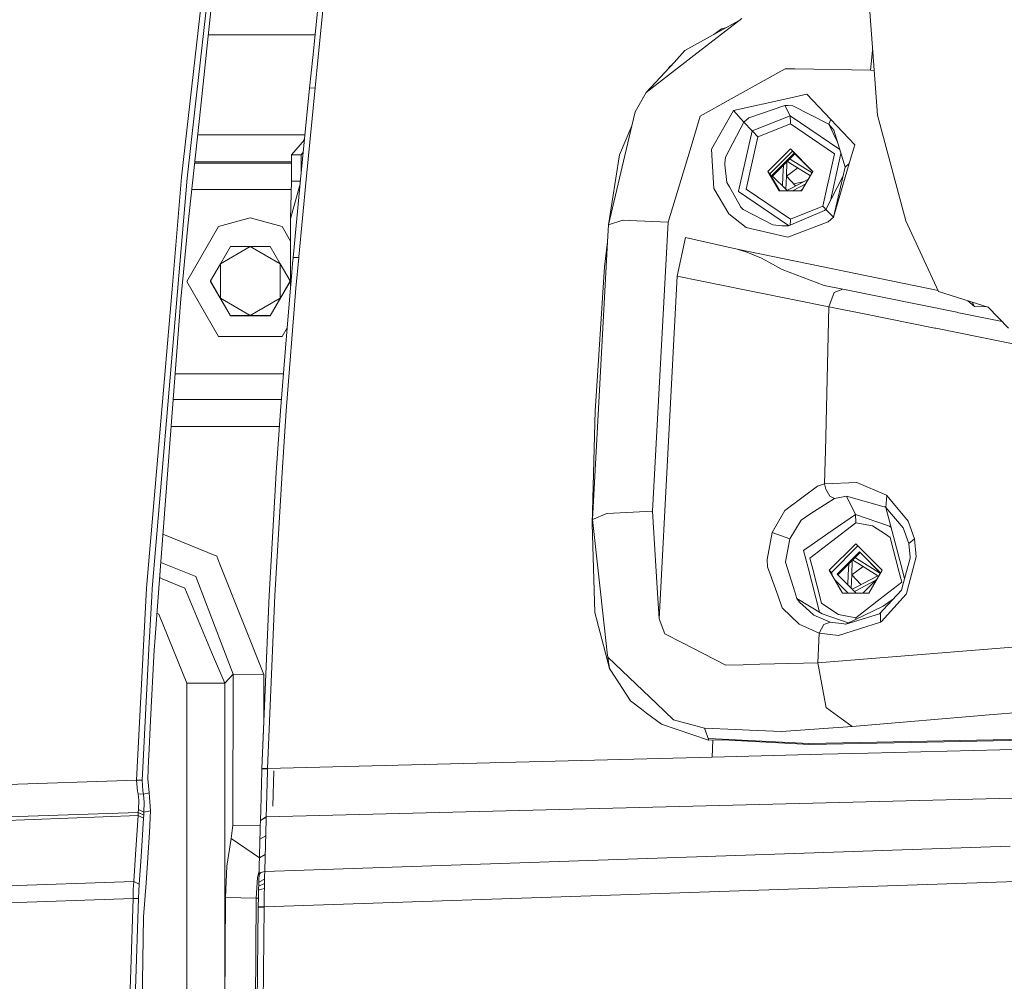
# Model space of a CAD drawing. Units: millimetres. Extents: x 686 to 9240, y -782 to 3582.
# Drawn here: x 2398 to 2584, y 1902 to 2083 of the extents above; entities that cross this region are included whole.
import ezdxf

# ---------------------------------------------------------------- set-up
doc = ezdxf.new("R2010")
doc.units = ezdxf.units.MM
doc.layers.add('1', color=7, linetype='Continuous', true_color=0xffffff)
doc.styles.add('blockfont', font='simplex.shx')
doc.dimstyles.get("Standard").update_dxf_attribs({"dimtxt": 0.18, "dimasz": 0.18, "dimexe": 0.18, "dimexo": 0.0625, "dimgap": 0.09, "dimtad": 0, "dimtih": 1, "dimtoh": 1, "dimdec": 4, "dimzin": 0, "dimdsep": 46, "dimtxsty": 'Standard', "dimcen": 0.09, "dimadec": 0, "dimazin": 0, "dimtfac": 1, "dimtdec": 4, "dimtofl": 0, "dimtmove": 0, "dimatfit": 3, "dimfxl": 1, "dimtolj": 1, "dimtzin": 0, "dimarcsym": 0})

# ---------------------------------------------------------------- blocks, each defined once
blk = doc.blocks.new('_U1')
at = {"layer": '1', "color": 18, "lineweight": 35}
for p, q in [((7350, 300), (7350, -404.54969)), ((2000, 200), (2000, -404.54969)), ((2000, -402.54969), (4621.520833, -402.54969)), ((7350, -402.54969), (4728.479167, -402.54969))]:
    blk.add_line(p, q, dxfattribs=at)
at = {"layer": '1', "color": 18, "lineweight": 70}
for points in [[(2000, -402.54969), (2049.999951, -389.152231), (2050.000049, -415.94715)], [(7350, -402.54969), (7300.000049, -415.94715), (7299.999951, -389.152231)]]:
    blk.add_solid(points, dxfattribs=at)
at = {"layer": '1', "color": 18, "linetype": 'Continuous', "lineweight": 13, "insert": (4625.670833, -441.445523), "char_height": 50, "attachment_point": 7, "line_spacing_factor": 0.903614, "style": 'blockfont'}
blk.add_mtext('\\W1.0391;WB', dxfattribs=at)
blk = doc.blocks.new('_U10')
at = {"layer": '1', "color": 18, "lineweight": 35}
for p, q in [((976.749984, 1255.371448), (976.749984, 3312)), ((976.749984, 3310), (2648.020826, 3310)), ((4820, 3310), (3148.729159, 3310))]:
    blk.add_line(p, q, dxfattribs=at)
at = {"layer": '1', "color": 18, "lineweight": 13}
for p, q in [((2679.885409, 3235), (2654.885409, 3235)), ((2654.885409, 3235), (2654.885409, 3141.25)), ((2911.552076, 3235), (2886.552076, 3235)), ((2911.552076, 3141.25), (2911.552076, 3235)), ((2654.885409, 3141.25), (2679.885409, 3141.25)), ((2886.552076, 3141.25), (2911.552076, 3141.25))]:
    blk.add_line(p, q, dxfattribs=at)
at = {"layer": '1', "color": 18, "lineweight": 70}
for points in [[(976.749984, 3310), (1026.749935, 3323.39746), (1026.750034, 3296.60254)], [(4820, 3310), (4770.000049, 3296.60254), (4769.999951, 3323.39746)]]:
    blk.add_solid(points, dxfattribs=at)
at = {"layer": '1', "color": 18, "linetype": 'Continuous', "lineweight": 13, "char_height": 50, "attachment_point": 7, "line_spacing_factor": 0.903614, "style": 'blockfont'}
for s, insert in [('\\W1.2899;151.3', (2652.170826, 3271.104167)), ('\\W1.1047;BBC', (2991.441659, 3271.104167)), ('\\W1.1591;3843', (2679.410409, 3149.229167))]:
    blk.add_mtext(s, dxfattribs=dict(at, insert=insert))

msp = doc.modelspace()

# ---------------------------------------------------------------- linework, layer by layer
at = {"layer": '1', "color": 18, "linetype": 'Continuous', "lineweight": 13}
for p, q in [((2429.034559, 2053.711873), (2437.821476, 2131.026727)), ((2431.548206, 2066.410524), (2438.884346, 2130.822164)), ((2453.784315, 2076.290351), (2456.141321, 2099.27867)), ((2558.250276, 2093.534928), (2559.712021, 2073.910218)), ((2434.941141, 2088.501435), (2432.598201, 2066.576224)), ((2455.898849, 2087.186557), (2454.803554, 2076.330882)), ((2534.094248, 2083.186297), (2523.982374, 2077.602368)), ((2534.726469, 2083.677035), (2525.687782, 2076.661092)), ((2530.902712, 2081.67718), (2529.446452, 2080.619715)), ((2530.902712, 2081.67718), (2531.900905, 2081.9751)), ((2434.091032, 2080.546123), (2451.99999, 2080.546123)), ((2451.99999, 2080.546123), (2454.220662, 2080.546123)), ((2521.993725, 2075.330239), (2523.982374, 2077.602368)), ((2559.437503, 2077.59577), (2559.022991, 2073.897582)), ((2453.20162, 2070.532304), (2453.784315, 2076.290351)), ((2454.803554, 2076.330882), (2454.228012, 2070.564252)), ((2525.687782, 2076.661092), (2516.685573, 2069.673282)), ((2516.685573, 2069.673282), (2521.993725, 2075.330239)), ((2521.192161, 2074.625951), (2520.8158, 2074.074912)), ((2521.192161, 2074.625951), (2521.633605, 2074.946456)), ((2532.759992, 2068.487149), (2542.942611, 2074.190599)), ((2542.942611, 2074.190599), (2544.737426, 2074.157935)), ((2559.022991, 2073.897582), (2544.737426, 2074.157935)), ((2559.716368, 2073.851853), (2559.022991, 2073.897582)), ((2560.346452, 2065.391999), (2559.712021, 2073.910218)), ((2452.622501, 2064.785462), (2453.20162, 2070.532304)), ((2453.20162, 2070.532304), (2454.228012, 2070.564252)), ((2454.228012, 2070.564252), (2453.655569, 2064.809066)), ((2515.126316, 2066.946727), (2516.685573, 2069.673282)), ((2532.759992, 2068.487149), (2526.904909, 2065.207702)), ((2543.430893, 2068.579894), (2533.151952, 2066.272479)), ((2547.010271, 2069.383603), (2543.430893, 2068.579894)), ((2551.528064, 2064.588767), (2547.010271, 2069.383603)), ((2430.083124, 2053.546649), (2431.548206, 2066.410524)), ((2432.598201, 2066.576224), (2430.244772, 2044.553023)), ((2514.619199, 2066.059571), (2513.989298, 2063.396197)), ((2515.126316, 2066.946727), (2514.619199, 2066.059571)), ((2533.151952, 2066.272479), (2529.027073, 2058.996183)), ((2533.151952, 2066.272479), (2535.157768, 2064.121944)), ((2536.088316, 2064.906579), (2542.892782, 2067.236405)), ((2542.892782, 2067.236405), (2543.311445, 2067.233068)), ((2542.892782, 2067.236405), (2543.849079, 2065.321427)), ((2543.311445, 2067.233068), (2543.311683, 2067.233068)), ((2543.311683, 2067.233068), (2543.512432, 2067.225915)), ((2544.405548, 2067.151052), (2543.512432, 2067.225915)), ((2544.405548, 2067.151052), (2551.195709, 2063.716155)), ((2451.475231, 2053.278905), (2452.622501, 2064.785462)), ((2453.655569, 2064.809066), (2452.52022, 2053.288203)), ((2524.983732, 2058.849794), (2526.904909, 2065.207702)), ((2535.157768, 2064.121944), (2531.653969, 2057.509643)), ((2536.088316, 2064.906579), (2535.157768, 2064.121944)), ((2535.157768, 2064.121944), (2536.69819, 2062.480432)), ((2543.849079, 2065.321427), (2536.69819, 2062.480432)), ((2543.849079, 2065.321427), (2543.882696, 2065.062266)), ((2553.230355, 2058.962981), (2543.849079, 2065.321427)), ((2543.91369, 2064.130765), (2543.882696, 2065.062266)), ((2543.91369, 2064.130765), (2543.915836, 2063.753348)), ((2551.528064, 2064.588767), (2551.195709, 2063.716155)), ((2551.528064, 2064.588767), (2551.195709, 2063.716155)), ((2556.046335, 2059.793454), (2551.528064, 2064.588767)), ((2562.414972, 2057.6639), (2560.346452, 2065.391999)), ((2509.570448, 2044.708949), (2513.989298, 2063.396197)), ((2513.989298, 2063.396197), (2511.673776, 2057.953817)), ((2536.69819, 2062.480432), (2534.129945, 2051.053506)), ((2536.69819, 2062.480432), (2536.884157, 2062.282067)), ((2537.095634, 2062.056762), (2536.884157, 2062.282067)), ((2543.915836, 2063.753348), (2537.787763, 2061.318856)), ((2543.915836, 2063.753348), (2552.255956, 2058.100921)), ((2551.195709, 2063.716155), (2552.821241, 2060.315307)), ((2551.195709, 2063.716155), (2552.821241, 2060.315307)), ((2552.138178, 2062.573415), (2551.195709, 2063.716155)), ((2552.936403, 2059.934598), (2552.138178, 2062.573415)), ((2432.078558, 2061.713439), (2452.316203, 2061.713439)), ((2449.750034, 2057.93665), (2452.224699, 2060.795706)), ((2451.991707, 2060.526522), (2452.249063, 2061.040058)), ((2537.787763, 2061.318856), (2535.575716, 2051.475984)), ((2537.529318, 2061.594468), (2537.095634, 2062.056762)), ((2537.529318, 2061.594468), (2537.787763, 2061.318856)), ((2520.868866, 2045.230847), (2524.983732, 2058.849794)), ((2529.027073, 2058.996183), (2529.157726, 2056.813699)), ((2543.926088, 2059.035998), (2539.670793, 2054.791194)), ((2544.312326, 2058.62425), (2540.057031, 2054.379445)), ((2543.926088, 2059.035998), (2548.161594, 2054.791194)), ((2544.312326, 2058.62425), (2548.15255, 2054.775595)), ((2552.936403, 2059.934598), (2554.240314, 2055.624705)), ((2555.017797, 2056.27678), (2556.046335, 2059.793454)), ((2449.750034, 2057.93665), (2451.585142, 2057.955962)), ((2449.750034, 2052.937251), (2449.750034, 2057.93665)), ((2451.585142, 2057.955962), (2451.989537, 2058.43714)), ((2451.585142, 2054.381258), (2451.585142, 2057.955962)), ((2509.570448, 2044.708949), (2511.673776, 2057.953817)), ((2529.469816, 2051.594716), (2529.157726, 2056.813699)), ((2531.653969, 2057.509643), (2531.540958, 2056.345206)), ((2540.430395, 2054.025155), (2543.809501, 2057.411414)), ((2543.92585, 2057.287437), (2540.550701, 2053.905143)), ((2543.33838, 2056.698724), (2544.273941, 2056.11251)), ((2543.792827, 2057.154133), (2544.050066, 2056.99299)), ((2543.809501, 2057.411414), (2544.625847, 2058.229667)), ((2543.92585, 2057.287437), (2544.742195, 2058.105689)), ((2548.002497, 2054.516783), (2544.050066, 2056.99299)), ((2545.44243, 2057.415229), (2544.625847, 2058.229667)), ((2544.742195, 2058.105689), (2545.558778, 2057.291251)), ((2548.129047, 2054.735057), (2545.44243, 2057.415229)), ((2545.558778, 2057.291251), (2548.126142, 2054.730047)), ((2552.255956, 2058.100921), (2550.043909, 2048.256618)), ((2553.462433, 2058.19588), (2551.458399, 2049.276635)), ((2562.414972, 2057.6639), (2565.668194, 2045.509559)), ((2449.750034, 2056.343776), (2431.504748, 2056.343776)), ((2431.534837, 2056.625348), (2449.750034, 2056.625348)), ((2531.520216, 2056.020719), (2531.525461, 2056.185704)), ((2531.520216, 2056.020719), (2531.930773, 2052.718383)), ((2531.540958, 2056.345206), (2531.525461, 2056.185704)), ((2539.670793, 2054.791194), (2540.057031, 2054.379445)), ((2541.785089, 2051.115256), (2539.670793, 2054.791194)), ((2542.510359, 2053.975564), (2542.584783, 2055.943531)), ((2543.257717, 2056.61789), (2543.155758, 2053.921205)), ((2543.155758, 2053.921205), (2545.29661, 2055.471832)), ((2544.273941, 2056.11251), (2547.687721, 2053.973857)), ((2546.03037, 2051.115256), (2548.161594, 2054.791194)), ((2552.058546, 2046.158773), (2555.017797, 2056.27678)), ((2552.058546, 2046.158773), (2554.240314, 2055.624705)), ((2555.017797, 2056.27678), (2554.240314, 2055.624705)), ((2555.017797, 2056.27678), (2554.240314, 2055.624705)), ((2423.487751, 1976.112825), (2430.083124, 2053.546649)), ((2427.236406, 2032.563192), (2429.034559, 2053.711873)), ((2449.601738, 2045.838338), (2449.750034, 2052.937251)), ((2449.750034, 2052.937251), (2451.444489, 2052.955083)), ((2451.475231, 2053.278905), (2450.079767, 2038.579684)), ((2451.147882, 2038.685781), (2452.52022, 2053.288203)), ((2540.057031, 2054.379445), (2541.934501, 2051.115256)), ((2543.347422, 2051.115256), (2540.430395, 2054.025155)), ((2542.436551, 2052.023902), (2542.510359, 2053.975564)), ((2543.155758, 2053.921205), (2543.060482, 2051.401495)), ((2543.155758, 2053.921205), (2544.880158, 2052.067414)), ((2547.338047, 2053.370739), (2544.105617, 2051.656705)), ((2553.823975, 2053.818355), (2550.611822, 2047.651273)), ((2449.717257, 2051.368219), (2430.973053, 2051.368219)), ((2449.601738, 2045.838338), (2451.372015, 2052.191674)), ((2529.469816, 2051.594716), (2532.305567, 2046.828729)), ((2531.930773, 2052.718383), (2532.404272, 2051.873666)), ((2534.46993, 2048.189145), (2532.404272, 2051.873666)), ((2535.575477, 2051.475745), (2535.575716, 2051.475984)), ((2543.915598, 2045.822364), (2535.575477, 2051.475745)), ((2546.03037, 2051.115256), (2541.785089, 2051.115256)), ((2544.105617, 2051.656705), (2543.256161, 2051.206294)), ((2546.796332, 2052.436388), (2544.304824, 2051.115256)), ((2546.296444, 2052.818417), (2544.5354, 2052.438041)), ((2546.213388, 2051.430925), (2545.8984, 2051.115256)), ((2534.129945, 2051.053506), (2534.116594, 2050.994378)), ((2534.116594, 2050.993901), (2534.116594, 2050.994378)), ((2534.116594, 2050.993901), (2543.582544, 2044.577369)), ((2534.520237, 2048.099261), (2534.46993, 2048.189145)), ((2534.998266, 2047.616702), (2534.520237, 2048.099261)), ((2534.998266, 2047.616702), (2540.597049, 2044.739944)), ((2543.545095, 2044.561606), (2550.377456, 2047.437411)), ((2550.043909, 2048.256618), (2543.916074, 2045.822126)), ((2550.298063, 2047.985774), (2550.043909, 2048.256618)), ((2550.298063, 2047.985774), (2550.611855, 2047.651336)), ((2550.611822, 2047.651273), (2550.377456, 2047.437411)), ((2552.058546, 2046.158773), (2550.611822, 2047.651273)), ((2442, 2046.032888), (2436.000196, 2044.425469)), ((2442, 2046.032888), (2448.000042, 2044.425469)), ((2449.601738, 2033.461553), (2449.601738, 2045.838338)), ((2509.570448, 2044.708949), (2512.293665, 2045.579892)), ((2512.293665, 2045.579892), (2512.341825, 2045.577985)), ((2512.341825, 2045.577985), (2513.480992, 2045.531609)), ((2513.480999, 2045.531609), (2520.868866, 2045.230847)), ((2532.323209, 2046.814662), (2532.305567, 2046.828729)), ((2535.583584, 2044.202071), (2532.323209, 2046.814662)), ((2543.91369, 2045.449477), (2543.916074, 2045.822126)), ((2543.915598, 2045.822364), (2543.916074, 2045.822126)), ((2552.058546, 2046.158773), (2551.010935, 2045.269948)), ((2565.668194, 2045.509559), (2571.868507, 2032.149774)), ((2429.336635, 2035.093528), (2430.244772, 2044.553023)), ((2430.000154, 2034.034234), (2436.000196, 2044.425469)), ((2448.000042, 2044.425469), (2449.601738, 2041.651556)), ((2509.570448, 2044.708949), (2509.399263, 2041.506272)), ((2520.868866, 2045.230847), (2517.881004, 1990.694982)), ((2535.583584, 2044.202071), (2542.065469, 2042.711717)), ((2540.597049, 2044.739944), (2542.352525, 2044.546109)), ((2542.418567, 2044.538718), (2542.352525, 2044.546109)), ((2542.782394, 2044.53395), (2542.418567, 2044.538718)), ((2543.545095, 2044.561606), (2542.782394, 2044.53395)), ((2543.420641, 2042.400342), (2551.010935, 2045.269948)), ((2543.887234, 2044.705616), (2543.892948, 2044.867498)), ((2543.892948, 2044.867498), (2543.91369, 2045.449477)), ((2522.540657, 2035.046321), (2524.129955, 2042.331678)), ((2533.896772, 2040.116054), (2524.129955, 2042.331678)), ((2543.420641, 2042.400342), (2542.065469, 2042.711717)), ((2442, 2040.635091), (2436.370937, 2037.385446)), ((2438.247291, 2040.630799), (2436.370937, 2037.385446)), ((2438.247291, 2040.630799), (2442, 2040.635091)), ((2447.629301, 2037.385446), (2442, 2040.635091)), ((2445.752947, 2040.630799), (2442, 2040.635091)), ((2445.752947, 2040.630799), (2447.629301, 2037.385446)), ((2509.399263, 2041.506272), (2506.595461, 1989.103299)), ((2509.399263, 2041.506272), (2508.831827, 2036.812049)), ((2533.896772, 2040.116054), (2535.695402, 2039.546472)), ((2571.767502, 2032.367408), (2533.896772, 2040.116054)), ((2449.985115, 2037.513476), (2450.066416, 2038.42805)), ((2450.066416, 2038.42805), (2450.072614, 2038.498384)), ((2450.079767, 2038.579684), (2450.072614, 2038.498384)), ((2450.079767, 2038.579684), (2451.137869, 2038.577777)), ((2451.137869, 2038.577777), (2450.628845, 2032.79112)), ((2451.147882, 2038.685781), (2451.137869, 2038.577777)), ((2538.48776, 2038.425428), (2535.695402, 2039.546472)), ((2538.48776, 2038.425428), (2539.840786, 2037.685138)), ((2434.494583, 2034.131509), (2436.370937, 2037.385446)), ((2436.370937, 2030.886155), (2436.370937, 2037.385446)), ((2447.629301, 2030.886155), (2447.629301, 2037.385446)), ((2449.505655, 2034.131509), (2447.629301, 2037.385446)), ((2449.828951, 2035.754901), (2449.985115, 2037.513476)), ((2508.831827, 2036.812049), (2507.44137, 2015.296203)), ((2539.840786, 2037.685138), (2542.386381, 2036.292058)), ((2550.278751, 2033.273202), (2542.386381, 2036.292058)), ((2428.918688, 2030.739528), (2429.336635, 2035.093528)), ((2449.566452, 2032.796126), (2449.828951, 2035.754901)), ((2522.540657, 2035.046321), (2519.157974, 1970.410567)), ((2535.565225, 2032.418233), (2522.540657, 2035.046321)), ((2422.443477, 1976.188046), (2427.236406, 2032.563192)), ((2436.000196, 2023.64276), (2430.000154, 2034.034234)), ((2436.370937, 2030.886155), (2434.494583, 2034.131509)), ((2434.494583, 2034.053308), (2434.494583, 2034.131509)), ((2438.247291, 2027.554017), (2434.494583, 2034.053308)), ((2449.505655, 2034.053308), (2445.752947, 2027.554017)), ((2449.505655, 2034.131509), (2447.629301, 2030.886155)), ((2448.785869, 2023.003799), (2449.566452, 2032.796126)), ((2450.628845, 2032.79112), (2448.795406, 2009.609204)), ((2449.505655, 2034.053308), (2449.505655, 2034.131509)), ((2449.601738, 2033.461553), (2449.601738, 2033.193855)), ((2553.786365, 2032.568914), (2550.278751, 2033.273202)), ((2553.786365, 2032.568914), (2552.200882, 2031.931382)), ((2575.307457, 2028.225642), (2553.786365, 2032.568914)), ((2428.918688, 2030.739528), (2424.80293, 1976.998194)), ((2436.370937, 2030.886155), (2442, 2027.63651)), ((2438.247291, 2027.632218), (2436.370937, 2030.886155)), ((2442, 2027.63651), (2447.629301, 2030.886155)), ((2445.752947, 2027.632218), (2447.629301, 2030.886155)), ((2535.565225, 2032.418233), (2537.456838, 2032.036525)), ((2537.456838, 2032.036525), (2551.193802, 2029.284698)), ((2551.193802, 2029.284698), (2552.200882, 2031.931382)), ((2581.231443, 2029.199344), (2571.868507, 2032.149774)), ((2551.193802, 2029.284698), (2550.54578, 2002.044898)), ((2551.193802, 2029.284698), (2557.854978, 2027.945262)), ((2578.630535, 2029.311401), (2577.381294, 2030.412595)), ((2578.630535, 2029.311401), (2578.184425, 2030.159514)), ((2578.630535, 2029.311401), (2580.968113, 2029.282324)), ((2581.231443, 2029.199344), (2585.062353, 2025.244933)), ((2438.247291, 2027.632218), (2442, 2027.63651)), ((2438.247291, 2027.554017), (2438.247291, 2027.632218)), ((2438.247291, 2027.554017), (2445.752947, 2027.554017)), ((2445.752947, 2027.632218), (2442, 2027.63651)), ((2445.752947, 2027.554017), (2445.752947, 2027.632218)), ((2557.854978, 2027.945262), (2571.146337, 2025.263053)), ((2575.68082, 2028.150064), (2575.307457, 2028.225642)), ((2575.68082, 2028.150064), (2583.857952, 2026.488162)), ((2448.000042, 2023.64276), (2448.970826, 2025.324062)), ((2571.146337, 2025.263053), (2571.346132, 2025.222522)), ((2571.346132, 2025.222522), (2591.156093, 2021.199208)), ((2438.27526, 2023.64276), (2436.000196, 2023.64276)), ((2438.289146, 2023.64276), (2438.275409, 2023.64276)), ((2442, 2023.64276), (2438.289164, 2023.64276)), ((2448.000042, 2023.64276), (2442, 2023.64276)), ((2447.719185, 2009.624225), (2448.785869, 2023.003799)), ((2427.83663, 2016.610604), (2434.994604, 2016.610604)), ((2434.994631, 2016.610604), (2448.276173, 2016.610604)), ((2507.44137, 2015.296203), (2507.076589, 2009.650212)), ((2427.46522, 2011.760932), (2447.889533, 2011.760932)), ((2447.890104, 2011.768085), (2427.465767, 2011.768085)), ((2446.917383, 1998.021227), (2447.719185, 2009.624225)), ((2448.795406, 2009.609204), (2447.998373, 1998.00263)), ((2507.076589, 2009.650212), (2506.499855, 1988.293391)), ((2427.075404, 2006.670934), (2447.515103, 2006.670934)), ((2550.54578, 2002.044898), (2550.491897, 2000.190478)), ((2550.491897, 2000.190478), (2550.361006, 1995.8422)), ((2446.391432, 1989.051801), (2446.917383, 1998.021227)), ((2446.642248, 1974.764806), (2447.998373, 1998.00263)), ((2549.045889, 1995.421034), (2542.836038, 1990.859967)), ((2549.045889, 1995.421034), (2550.361006, 1995.8422)), ((2550.361006, 1995.8422), (2556.442825, 1996.102196)), ((2550.361006, 1995.8422), (2550.59251, 1994.863254)), ((2562.028019, 1993.709904), (2556.442825, 1996.102196)), ((2550.59251, 1994.863254), (2551.353304, 1993.56125)), ((2551.353304, 1993.56125), (2552.22067, 1993.12399)), ((2552.22067, 1993.12399), (2554.482786, 1993.514162)), ((2554.482786, 1993.514162), (2556.18581, 1990.103584)), ((2561.601249, 1991.539818), (2554.482786, 1993.514162)), ((2562.099783, 1993.656856), (2561.893312, 1991.379243)), ((2562.028019, 1993.709904), (2562.099783, 1993.656856)), ((2566.140024, 1988.836151), (2562.099783, 1993.656856)), ((2547.791568, 1990.23841), (2552.22067, 1993.12399)), ((2509.293644, 1990.285498), (2506.595461, 1989.103299)), ((2509.293644, 1990.285498), (2509.342043, 1990.287763)), ((2509.342043, 1990.287763), (2517.881004, 1990.694982)), ((2517.881004, 1990.694982), (2518.790333, 1976.249677)), ((2542.836038, 1990.859967), (2540.499536, 1986.668569)), ((2547.791568, 1990.23841), (2545.942394, 1989.033681)), ((2556.18581, 1990.103584), (2550.962536, 1986.47545)), ((2556.18581, 1990.103584), (2556.219427, 1989.844543)), ((2562.443105, 1987.964374), (2556.18581, 1990.103584)), ((2556.250183, 1988.912922), (2556.219427, 1989.844543)), ((2561.715214, 1991.508108), (2561.601249, 1991.539818)), ((2561.715214, 1991.508108), (2561.893312, 1991.379243)), ((2561.893312, 1991.379243), (2565.167753, 1987.544399)), ((2561.893312, 1991.379243), (2565.125314, 1979.265433)), ((2445.555298, 1974.786621), (2446.391432, 1989.051801)), ((2506.595461, 1989.103299), (2506.499855, 1988.293391)), ((2506.499855, 1988.293391), (2507.024137, 1971.580368)), ((2506.595461, 1989.103299), (2508.85853, 1968.611938)), ((2543.840019, 1985.467416), (2545.942394, 1989.033681)), ((2556.252567, 1988.535625), (2551.654665, 1984.99344)), ((2556.250183, 1988.912922), (2556.252567, 1988.535625)), ((2556.252567, 1988.535625), (2559.422342, 1987.964135)), ((2561.879722, 1986.337167), (2559.422342, 1987.964135)), ((2562.626688, 1987.90167), (2562.443105, 1987.964374)), ((2562.626688, 1987.90167), (2562.865106, 1987.708312)), ((2567.312566, 1985.499841), (2566.140024, 1988.836151)), ((2425.521226, 1986.377313), (2435.674755, 1982.213718)), ((2539.53704, 1981.576186), (2540.499536, 1986.668569)), ((2540.499536, 1986.668569), (2543.840019, 1985.467416)), ((2546.391098, 1983.300191), (2550.542204, 1986.183506)), ((2550.542204, 1986.183506), (2550.962536, 1986.47545)), ((2561.879722, 1986.337167), (2562.757341, 1985.756141)), ((2562.865106, 1987.708312), (2562.874836, 1987.700412)), ((2566.231338, 1984.613281), (2565.167753, 1987.544399)), ((2543.002454, 1981.123549), (2543.840019, 1985.467416)), ((2547.588436, 1981.86062), (2551.654665, 1984.99344)), ((2551.258175, 1979.57347), (2556.26425, 1984.567267)), ((2561.247436, 1979.57347), (2556.26425, 1984.567267)), ((2562.757341, 1985.756141), (2564.386694, 1979.375702)), ((2567.312566, 1985.499841), (2566.231338, 1984.613281)), ((2566.231338, 1984.613281), (2566.493837, 1982.001167)), ((2567.645399, 1982.068997), (2567.312566, 1985.499841)), ((2547.246305, 1980.017167), (2546.391098, 1983.300191)), ((2556.650726, 1984.155518), (2551.644413, 1979.161721)), ((2552.767126, 1978.807312), (2556.962578, 1983.011824)), ((2557.078926, 1982.887846), (2552.887433, 1978.687302)), ((2556.650726, 1984.155518), (2561.23839, 1979.557867)), ((2556.962578, 1983.011824), (2560.940376, 1979.043859)), ((2560.937427, 1979.038773), (2557.078926, 1982.887846)), ((2425.108702, 1980.990805), (2431.715337, 1978.355747)), ((2436.267702, 1980.726343), (2435.674755, 1982.213718)), ((2436.267702, 1980.726343), (2444.585888, 1959.861261)), ((2539.57328, 1980.222088), (2539.53704, 1981.576186)), ((2543.002454, 1981.123549), (2543.006031, 1981.111508)), ((2543.006031, 1981.111508), (2544.722406, 1975.502473)), ((2547.588436, 1981.86062), (2548.125831, 1979.766589)), ((2554.846851, 1978.75784), (2554.921265, 1980.725526)), ((2555.594204, 1981.399918), (2555.49225, 1978.703481)), ((2555.674953, 1981.480842), (2556.610672, 1980.894667)), ((2556.12947, 1981.936339), (2556.386797, 1981.775147)), ((2560.888729, 1978.95478), (2556.386797, 1981.775147)), ((2556.610672, 1980.894667), (2560.385315, 1978.529912)), ((2565.265266, 1977.230292), (2566.510765, 1981.834751)), ((2566.1889, 1976.631504), (2567.645399, 1982.068997)), ((2566.510765, 1981.834751), (2566.493837, 1982.001167)), ((2539.57328, 1980.222088), (2541.590301, 1974.639398)), ((2547.246305, 1980.017167), (2549.429027, 1971.636635)), ((2549.769727, 1973.360759), (2548.125831, 1979.766589)), ((2551.258175, 1979.57347), (2553.745596, 1975.248676)), ((2551.258175, 1979.57347), (2551.644413, 1979.161721)), ((2551.644413, 1979.161721), (2551.772733, 1978.678825)), ((2556.33458, 1975.248676), (2552.767126, 1978.807312)), ((2554.773052, 1976.806345), (2554.846851, 1978.75784)), ((2555.49225, 1978.703481), (2555.396985, 1976.183954)), ((2555.49225, 1978.703481), (2557.633118, 1980.25412)), ((2555.49225, 1978.703481), (2557.216825, 1976.849687)), ((2561.247436, 1979.57347), (2558.739988, 1975.248676)), ((2564.386694, 1979.375702), (2564.919321, 1977.28942)), ((2565.125314, 1979.265433), (2565.125314, 1979.264718)), ((2565.463802, 1977.964256), (2565.125314, 1979.264718)), ((2424.802929, 1976.99819), (2423.966257, 1966.073376)), ((2424.891875, 1978.159599), (2425.359419, 1977.962058)), ((2425.35942, 1977.962058), (2429.651586, 1976.148587)), ((2431.715337, 1978.355747), (2436.194524, 1966.699221)), ((2552.341266, 1977.690337), (2554.78887, 1975.248676)), ((2560.025746, 1977.692015), (2556.154815, 1975.639444)), ((2560.385315, 1978.529912), (2556.44211, 1976.438862)), ((2557.587673, 1975.248676), (2560.338068, 1978.005012)), ((2564.919321, 1977.28942), (2560.847131, 1974.148375)), ((2564.882366, 1975.814682), (2565.265266, 1977.230292)), ((2422.255167, 1972.585347), (2422.443477, 1976.188046)), ((2423.407409, 1974.581089), (2423.487751, 1976.112825)), ((2434.712802, 1964.120137), (2429.651586, 1976.148587)), ((2519.157974, 1970.410567), (2518.790333, 1976.249677)), ((2545.114366, 1974.221092), (2544.722406, 1975.502473)), ((2558.739988, 1975.248676), (2553.745596, 1975.248676)), ((2556.44211, 1976.438862), (2555.592862, 1975.988561)), ((2556.016412, 1975.566058), (2556.154815, 1975.639444)), ((2565.737335, 1975.067359), (2561.104385, 1969.916922)), ((2564.882366, 1975.814682), (2561.449615, 1972.061735)), ((2565.801231, 1975.184065), (2565.737335, 1975.067359)), ((2565.801231, 1975.184065), (2566.1889, 1976.631504)), ((2422.952263, 1965.903622), (2423.407408, 1974.581068)), ((2444.187729, 1942.175132), (2445.555298, 1974.786621)), ((2444.417326, 1947.983724), (2445.555298, 1974.786621)), ((2446.642248, 1974.764806), (2445.276348, 1942.156774)), ((2542.376367, 1972.46359), (2541.590301, 1974.639398)), ((2545.114366, 1974.221092), (2549.929468, 1971.320969)), ((2545.644132, 1973.520142), (2545.114366, 1974.221092)), ((2545.644132, 1973.520142), (2547.522871, 1971.857411)), ((2550.620167, 1972.794276), (2549.769727, 1973.360759)), ((2560.847131, 1974.148375), (2556.252567, 1970.604282)), ((2561.409322, 1972.806555), (2561.829178, 1973.09826)), ((2563.387672, 1974.180567), (2561.829178, 1973.09826)), ((2420.549719, 1939.957243), (2422.255166, 1972.585333)), ((2424.377878, 1971.448102), (2424.768535, 1971.288782)), ((2424.768535, 1971.288782), (2430.042354, 1958.232504)), ((2507.024137, 1971.580368), (2509.327499, 1962.692243)), ((2542.376367, 1972.46359), (2545.571176, 1969.378096)), ((2548.36425, 1971.112591), (2547.522871, 1971.857411)), ((2549.429027, 1971.636635), (2549.497584, 1971.581091)), ((2554.824675, 1969.644835), (2549.929468, 1971.320969)), ((2550.620167, 1972.794276), (2553.006736, 1971.20474)), ((2556.252567, 1970.604282), (2553.006736, 1971.20474)), ((2554.347364, 1969.415647), (2561.409322, 1972.806555)), ((2554.347364, 1969.415647), (2560.70861, 1971.352202)), ((2560.70861, 1971.352202), (2560.942976, 1971.507889)), ((2560.905306, 1969.77995), (2560.942976, 1971.507889)), ((2560.942976, 1971.507889), (2561.449615, 1972.061735)), ((2520.244686, 1967.555147), (2519.157974, 1970.410567)), ((2549.333898, 1967.684489), (2545.571176, 1969.378096)), ((2548.36425, 1971.112591), (2551.412908, 1969.784838)), ((2549.333898, 1967.684489), (2550.196497, 1969.317657)), ((2550.196497, 1969.317657), (2551.412908, 1969.784838)), ((2551.412908, 1969.784838), (2553.973047, 1969.419223)), ((2560.905306, 1969.77995), (2552.997915, 1967.242581)), ((2553.973047, 1969.419223), (2554.323999, 1969.415527)), ((2554.347364, 1969.415647), (2554.323999, 1969.415527)), ((2556.250985, 1970.3297), (2556.252567, 1970.604282)), ((2560.905306, 1969.77995), (2561.104385, 1969.916922)), ((2509.369222, 1963.986736), (2508.85853, 1968.611938)), ((2520.244686, 1967.555147), (2523.456661, 1965.90684)), ((2549.092619, 1962.090713), (2549.333898, 1967.684489)), ((2549.333898, 1967.684489), (2552.997915, 1967.242581)), ((2422.171203, 1951.011759), (2422.952263, 1965.903622)), ((2423.966257, 1966.073376), (2423.851101, 1964.571696)), ((2436.194542, 1966.699173), (2438.790409, 1959.943753)), ((2523.456661, 1965.90684), (2531.736938, 1961.657744)), ((2423.17733, 1951.183182), (2423.851101, 1964.571696)), ((2437.190143, 1958.232504), (2434.712806, 1964.120128)), ((2509.458629, 1963.177186), (2509.369222, 1963.986736)), ((2549.092619, 1962.090713), (2587.387172, 1965.150577)), ((2509.327499, 1962.692243), (2509.754268, 1961.045009)), ((2509.458629, 1963.177186), (2517.449943, 1955.53444)), ((2509.458629, 1963.177186), (2509.754268, 1961.045009)), ((2549.092619, 1962.090713), (2535.419075, 1961.749655)), ((2549.092619, 1962.090713), (2550.668565, 1953.595978)), ((2509.754268, 1961.045009), (2510.018913, 1960.641128)), ((2510.018913, 1960.641128), (2513.763038, 1954.924565)), ((2531.736938, 1961.657744), (2534.987537, 1961.738807)), ((2535.419075, 1961.749655), (2534.987537, 1961.738807)), ((2430.042354, 1958.232504), (2430.042354, 1900.110101)), ((2437.190143, 1958.232504), (2430.042354, 1958.232504)), ((2438.790409, 1959.943753), (2437.190143, 1958.232504)), ((2437.190143, 1958.232504), (2437.190143, 1734.210831)), ((2438.790409, 1959.943753), (2438.685505, 1931.479317)), ((2438.790409, 1959.943753), (2444.585888, 1959.861261)), ((2444.585888, 1959.861261), (2444.553975, 1951.202263)), ((2513.763038, 1954.924565), (2515.796034, 1953.375321)), ((2517.449943, 1955.53444), (2518.557398, 1954.475385)), ((2518.557398, 1954.475385), (2521.834938, 1951.340896)), ((2515.796034, 1953.375321), (2516.783087, 1952.623111)), ((2516.783087, 1952.623111), (2519.575922, 1950.494748)), ((2550.668565, 1953.595978), (2550.696699, 1953.575832)), ((2550.696699, 1953.575832), (2555.586902, 1950.076562)), ((2589.056341, 1952.926379), (2580.648271, 1952.210408)), ((2422.171203, 1951.011759), (2421.780912, 1943.568212)), ((2423.17733, 1951.183182), (2422.843305, 1944.544893)), ((2527.714817, 1949.779612), (2521.834938, 1951.340896)), ((2557.094661, 1950.20495), (2580.648271, 1952.210408)), ((2519.575922, 1950.494748), (2528.466789, 1947.523337)), ((2527.714817, 1949.779612), (2533.580868, 1949.519616)), ((2527.714817, 1949.779612), (2528.542845, 1947.509152)), ((2536.225645, 1949.402433), (2533.580868, 1949.519616)), ((2542.264787, 1949.134809), (2536.225645, 1949.402433)), ((2555.586902, 1950.076562), (2542.264787, 1949.134809)), ((2557.094661, 1950.20495), (2555.586902, 1950.076562)), ((2444.417326, 1947.983724), (2444.187729, 1942.175132)), ((2528.542845, 1947.509152), (2528.466789, 1947.523337)), ((2547.396747, 1946.867567), (2528.522341, 1947.818261)), ((2533.717857, 1947.556566), (2528.542845, 1947.509152)), ((2529.12554, 1944.294435), (2529.275916, 1947.515868)), ((2547.544567, 1946.709972), (2531.197418, 1947.533473)), ((2566.535084, 1947.243076), (2547.396747, 1946.867567)), ((2547.544567, 1946.709972), (2566.682903, 1947.085482)), ((2566.535084, 1947.243076), (2600.136368, 1947.902304)), ((2566.682903, 1947.085482), (2600.284187, 1947.744828)), ((2558.571665, 1945.049983), (2601.120321, 1946.143013)), ((2421.592561, 1939.977866), (2421.780912, 1943.568212)), ((2422.811834, 1943.740588), (2422.672836, 1940.177542)), ((2422.843305, 1944.544893), (2422.811834, 1943.740588)), ((2445.276348, 1942.156774), (2529.12554, 1944.294435)), ((2529.12554, 1944.294435), (2549.994556, 1944.829804)), ((2558.571665, 1945.049983), (2549.994556, 1944.829804)), ((2444.172231, 1941.681963), (2444.048731, 1936.862689)), ((2444.185583, 1942.109686), (2444.172231, 1941.681963)), ((2444.187729, 1942.175132), (2444.185583, 1942.109686)), ((2444.185583, 1942.109686), (2445.274202, 1942.091805)), ((2444.187729, 1942.175132), (2445.276348, 1942.156774)), ((2445.260851, 1941.674095), (2445.132105, 1937.28016)), ((2445.260851, 1941.674095), (2445.274202, 1942.091805)), ((2445.276348, 1942.156774), (2445.274202, 1942.091805)), ((2446.453703, 1941.711366), (2446.263296, 1935.058261)), ((2420.549719, 1939.957243), (2292.90904, 1935.515371)), ((2421.592561, 1939.977866), (2420.549719, 1939.957243)), ((2420.724479, 1937.867266), (2420.549719, 1939.957243)), ((2421.752063, 1937.924248), (2421.592561, 1939.977866)), ((2422.920076, 1937.56054), (2422.672836, 1940.177542)), ((2420.724479, 1937.867266), (2420.822946, 1937.377196)), ((2421.850054, 1937.343103), (2421.752063, 1937.924248)), ((2420.822946, 1937.377077), (2420.822946, 1937.377196)), ((2420.822946, 1937.377077), (2420.95503, 1936.09069)), ((2421.850054, 1937.343103), (2420.822946, 1937.377077)), ((2421.850054, 1937.343103), (2420.822946, 1937.377077)), ((2420.896856, 1934.439164), (2420.95503, 1936.09069)), ((2422.920076, 1937.56054), (2421.850054, 1937.343103)), ((2421.850054, 1937.343103), (2421.994774, 1935.723048)), ((2423.160402, 1934.16689), (2422.920076, 1937.56054)), ((2444.048731, 1936.862689), (2443.975298, 1934.322458)), ((2444.999782, 1933.015448), (2618.488161, 1937.343937)), ((2445.132105, 1937.28016), (2445.058672, 1934.923988)), ((2420.856563, 1933.847767), (2420.896856, 1934.439164)), ((2421.942798, 1933.947426), (2420.896856, 1934.439164)), ((2421.942798, 1933.947426), (2421.994774, 1935.723048)), ((2423.160402, 1934.16689), (2421.942798, 1933.947426)), ((2422.993032, 1930.071217), (2423.160402, 1934.16689)), ((2443.975298, 1934.322458), (2443.916408, 1932.362419)), ((2445.058672, 1934.923988), (2444.999782, 1933.015448)), ((2420.856563, 1933.847767), (2293.953541, 1929.591715)), ((2294.141192, 1928.527498), (2420.819847, 1933.282)), ((2420.363275, 1925.930363), (2420.819847, 1933.281523)), ((2420.819847, 1933.282), (2420.856563, 1933.847767)), ((2420.819847, 1933.282), (2421.865074, 1932.808262)), ((2420.819847, 1933.281523), (2420.819847, 1933.282)), ((2421.902029, 1933.368426), (2420.856563, 1933.847767)), ((2421.402303, 1925.462586), (2421.865074, 1932.808262)), ((2421.865074, 1932.808739), (2421.902029, 1933.368426)), ((2421.865074, 1932.808262), (2421.865074, 1932.808739)), ((2421.902029, 1933.368426), (2421.942798, 1933.947426)), ((2443.887798, 1931.231361), (2443.915931, 1932.346803)), ((2443.915931, 1932.346803), (2444.999544, 1933.001858)), ((2443.915931, 1932.346803), (2443.916408, 1932.362419)), ((2443.916408, 1932.362419), (2444.999782, 1933.015448)), ((2444.999544, 1933.001858), (2444.970934, 1931.886536)), ((2444.999782, 1933.015448), (2444.999544, 1933.001858)), ((2438.685505, 1931.479317), (2438.425628, 1928.922754)), ((2443.892183, 1931.405205), (2438.685505, 1931.479317)), ((2443.85728, 1930.025679), (2443.887798, 1931.231361)), ((2444.908945, 1929.475289), (2444.939939, 1930.680972)), ((2444.939939, 1930.680972), (2444.970934, 1931.886536)), ((2422.381727, 1920.552593), (2422.993032, 1930.071217)), ((2438.425628, 1928.922754), (2437.597839, 1923.733932)), ((2443.738567, 1925.331581), (2438.425628, 1928.922754)), ((2443.826763, 1928.819877), (2443.796245, 1927.613956)), ((2443.826763, 1928.819877), (2443.85728, 1930.025679)), ((2443.826763, 1928.819877), (2444.908945, 1929.475289)), ((2444.908945, 1929.475289), (2444.878189, 1928.269487)), ((2443.796245, 1927.613956), (2443.76692, 1926.453572)), ((2444.73633, 1922.727567), (2585.35227, 1927.520496)), ((2444.848386, 1927.109223), (2444.818584, 1925.94884)), ((2444.878189, 1928.269487), (2444.848386, 1927.109223)), ((2420.363275, 1925.930363), (2420.029012, 1920.839292)), ((2421.067087, 1920.327645), (2421.402303, 1925.462586)), ((2443.737594, 1925.29307), (2443.707077, 1924.08703)), ((2443.76692, 1926.453572), (2443.737594, 1925.29307)), ((2444.818584, 1925.94884), (2443.737594, 1925.29307)), ((2444.592087, 1916.03623), (2713.014929, 1925.138098)), ((2444.757072, 1923.536879), (2444.787828, 1924.742919)), ((2444.818584, 1925.94884), (2444.787828, 1924.742919)), ((2437.295286, 1917.80172), (2437.597839, 1923.733932)), ((2443.676559, 1922.88087), (2443.656522, 1922.088145)), ((2443.676559, 1922.88087), (2443.707077, 1924.08703)), ((2444.757072, 1923.536879), (2444.73633, 1922.727567)), ((2443.393318, 1921.605807), (2443.090765, 1917.719227)), ((2443.673405, 1922.756085), (2443.393318, 1921.605807)), ((2443.610756, 1920.693141), (2444.690315, 1921.289545)), ((2443.610756, 1920.693141), (2443.623153, 1921.082598)), ((2443.623153, 1921.082598), (2443.636028, 1921.467286)), ((2443.636028, 1921.467286), (2443.648903, 1921.849471)), ((2443.658439, 1922.14821), (2443.648903, 1921.849471)), ((2443.658439, 1922.14821), (2444.021789, 1922.561747)), ((2444.021789, 1922.561747), (2444.73633, 1922.727567)), ((2444.683639, 1921.052557), (2444.67744, 1920.806509)), ((2444.690315, 1921.289545), (2444.683639, 1921.052557)), ((2444.702951, 1921.707254), (2444.690315, 1921.289545)), ((2444.702951, 1921.707254), (2444.715826, 1922.108155)), ((2444.715826, 1922.108155), (2444.7287, 1922.497851)), ((2444.73633, 1922.727567), (2444.7287, 1922.497851)), ((2345.398514, 1918.219429), (2420.029012, 1920.839292)), ((2419.87714, 1917.651754), (2419.928877, 1919.309479)), ((2420.029012, 1920.839292), (2419.928877, 1919.309479)), ((2420.029012, 1920.839292), (2421.067087, 1920.327645)), ((2420.963375, 1919.020396), (2421.067087, 1920.327645)), ((2421.869604, 1914.162141), (2422.381727, 1920.552593)), ((2443.57237, 1919.214231), (2443.544952, 1918.483835)), ((2443.57237, 1919.214231), (2444.595424, 1919.504505)), ((2443.572847, 1919.244152), (2443.57237, 1919.214231)), ((2443.577377, 1919.482332), (2443.572847, 1919.244152)), ((2443.582622, 1919.715983), (2443.577377, 1919.482332)), ((2443.588583, 1919.944984), (2443.582622, 1919.715983)), ((2443.588583, 1919.944984), (2444.668857, 1920.437437)), ((2443.588583, 1919.944984), (2443.597404, 1920.261007)), ((2443.597404, 1920.261007), (2443.603842, 1920.478564)), ((2443.610756, 1920.693141), (2443.603842, 1920.478564)), ((2444.595424, 1919.504505), (2444.655267, 1919.521433)), ((2444.631664, 1918.618542), (2444.655267, 1919.520241)), ((2444.655744, 1919.57615), (2444.655267, 1919.521433)), ((2444.655267, 1919.521433), (2444.655267, 1919.520241)), ((2444.655983, 1919.594031), (2444.655744, 1919.57615)), ((2444.655983, 1919.594031), (2444.659321, 1919.873339)), ((2444.663851, 1920.161348), (2444.659321, 1919.873339)), ((2444.668857, 1920.437437), (2444.663851, 1920.161348)), ((2444.67744, 1920.806509), (2444.668857, 1920.437437)), ((2345.465748, 1914.922577), (2419.87714, 1917.651754)), ((2419.87714, 1917.651754), (2419.458726, 1904.16965)), ((2419.87714, 1917.651754), (2420.902817, 1917.615515)), ((2420.367328, 1900.513035), (2420.902817, 1917.615515)), ((2420.902817, 1917.615515), (2420.963375, 1919.020396)), ((2437.208978, 1894.431096), (2437.295286, 1917.80172)), ((2437.295286, 1917.80172), (2443.090765, 1917.719227)), ((2443.090765, 1917.719227), (2443.004696, 1894.348603)), ((2443.090765, 1917.719227), (2443.525313, 1917.719227)), ((2443.525402, 1917.724949), (2443.501798, 1916.204673)), ((2443.525402, 1917.724949), (2443.544952, 1918.483835)), ((2444.593755, 1916.194063), (2444.615213, 1917.768103)), ((2444.615213, 1917.768103), (2444.631664, 1918.618542)), ((2443.499653, 1915.994984), (2443.048565, 1872.447234)), ((2443.499891, 1916.04684), (2443.499653, 1915.994984)), ((2443.499653, 1915.994984), (2444.59161, 1915.97448)), ((2443.501798, 1916.204673), (2443.499891, 1916.04684)), ((2443.499891, 1916.04684), (2444.592087, 1916.03623)), ((2444.59161, 1915.97448), (2444.140045, 1872.436386)), ((2444.592087, 1916.03623), (2444.59161, 1915.97448)), ((2444.593755, 1916.194063), (2444.592087, 1916.03623)), ((2421.869604, 1914.162141), (2420.924751, 1858.042103)), ((2419.458725, 1904.169622), (2419.34642, 1900.550943))]:
    msp.add_line(p, q, dxfattribs=at)

# ---------------------------------------------------------------- dimensions: what is measured, and where the dimension line sits
for base, p1, p2, text, override, picture, middle in [((4820, 3310), (976.749984, 1241.285304), (4820, 3380), '<>\\P[\\C18;\\H50.00;\\Fsimplex.shx;3843\\Fsimplex.shx;\\H50.00;\\C18; ]\\C18;\\H50.00;\\Fsimplex.shx;BBC\\Fsimplex.shx;\\H50.00;\\C18;', {"dimtxt": 50, "dimasz": 50, "dimexe": 2, "dimexo": 0, "dimgap": 1.5, "dimtih": 1, "dimtoh": 1, "dimdec": 1, "dimlfac": 0.03937, "dimzin": 8, "dimdsep": 44, "dimlunit": 2, "dimtxsty": 'blockfont', "dimsah": 1, "dimse1": 0, "dimse2": 0, "dimsd1": 0, "dimsd2": 0, "dimclrd": 18, "dimclre": 18, "dimclrt": 18, "dimtol": 0, "dimtm": -0.1, "dimtfac": 1, "dimtdec": 2, "dimtofl": 1, "dimtmove": 0, "dimtzin": 8, "dimlwd": 35, "dimlwe": 35}, '_U10', (2898.374992, 3310)), ((7350, -402.54969), (2000, 453.558065), (7350, 2230), '\\C18;WB', {"dimtxt": 50, "dimasz": 50, "dimexe": 2, "dimexo": 0, "dimgap": 1.5, "dimtih": 1, "dimtoh": 1, "dimdec": 1, "dimlfac": 0.03937, "dimzin": 8, "dimdsep": 44, "dimlunit": 2, "dimpost": '', "dimtxsty": 'blockfont', "dimsah": 1, "dimse1": 0, "dimse2": 0, "dimsd1": 0, "dimsd2": 0, "dimclrd": 18, "dimclre": 18, "dimclrt": 18, "dimtol": 0, "dimtm": -0.1, "dimtfac": 1, "dimtdec": 2, "dimtofl": 1, "dimtmove": 0, "dimtzin": 8, "dimlwd": 35, "dimlwe": 35}, '_U1', (4675, -402.54969))]:
    dim = msp.add_linear_dim(base=base, p1=p1, p2=p2, angle=180, text=text, dimstyle='Standard', override=override, dxfattribs=at)
    dim.commit()
    dim.dimension.update_dxf_attribs({"geometry": picture, "text_midpoint": middle, "dimtype": 160})

doc.saveas('drawing.dxf')
